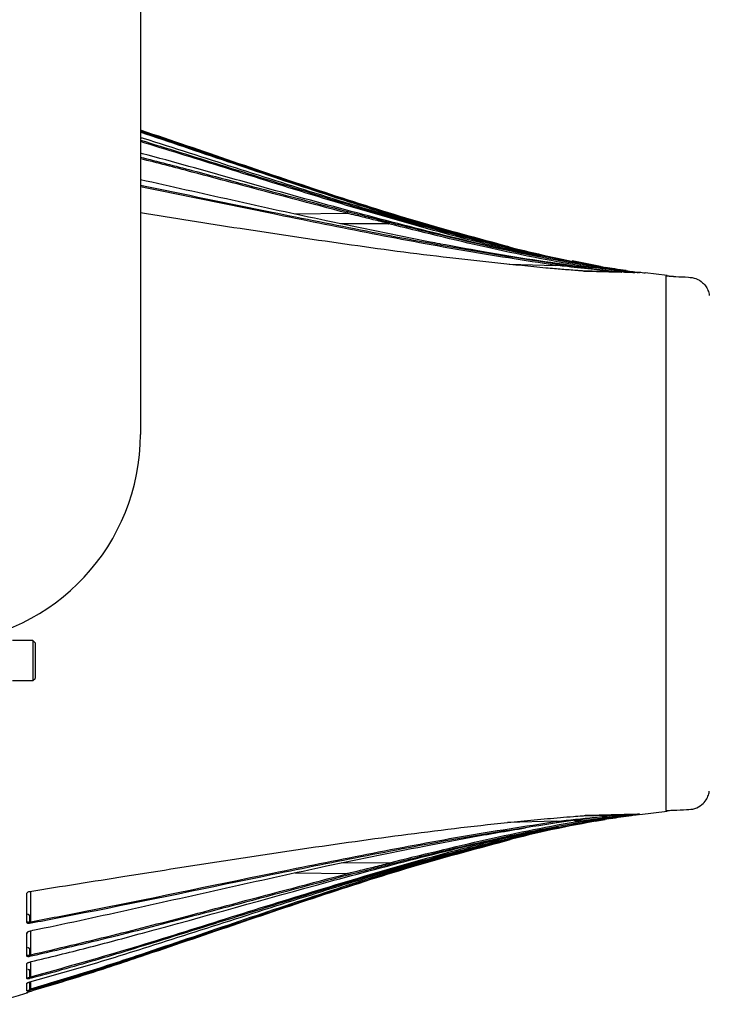
# Model space of a CAD drawing. Extents: x 8 to 111, y 1 to 86.
# Drawn here: x 74 to 80, y 33 to 41 of the extents above; entities that cross this region are included whole.
import ezdxf

# ---------------------------------------------------------------- set-up
doc = ezdxf.new("R2010")
doc.units = 0
doc.header["$MEASUREMENT"] = 0
doc.layers.add('OBJECT', color=7, linetype='CONTINUOUS')

msp = doc.modelspace()

# ---------------------------------------------------------------- linework, layer by layer
at = {"layer": 'OBJECT'}
for p, q in [((75.0223, 42.5248), (75.0223, 37.5054)), ((76.3107, 39.3485), (76.7487, 39.3538)), ((77.0951, 39.2665), (76.6941, 39.2663)), ((78.1039, 38.9285), (78.495, 38.9182)), ((78.8657, 38.9097), (78.6298, 38.9552)), ((78.6538, 38.914), (78.7022, 38.9128)), ((79.2404, 38.8529), (79.2404, 38.8529)), ((79.2404, 38.8529), (79.2404, 38.8529)), ((79.4226, 38.8347), (79.2409, 38.8569)), ((74.1253, 35.7822), (73.9543, 35.7822)), ((74.1443, 35.7632), (74.1253, 35.7822)), ((74.1253, 35.7822), (74.1253, 35.4475)), ((74.1443, 35.7632), (74.1443, 35.4665)), ((73.9543, 35.4475), (74.1253, 35.4475)), ((74.1253, 35.4475), (74.1443, 35.4665)), ((79.4162, 34.5455), (79.4162, 34.5647)), ((79.4162, 34.4056), (79.4162, 34.4111)), ((79.1963, 34.3273), (79.4245, 34.3552)), ((79.4162, 34.3618), (79.4162, 34.3618)), ((79.4177, 34.3618), (79.4173, 34.3618)), ((78.5003, 34.2716), (78.0911, 34.2609)), ((78.7041, 34.277), (78.6461, 34.2754)), ((78.823, 34.2725), (78.9067, 34.2878)), ((77.4487, 34.076), (77.5381, 34.0931)), ((77.0989, 33.9232), (76.701, 33.9233)), ((76.3166, 33.8411), (76.7525, 33.8358)), ((74.1073, 33.4318), (74.1073, 33.6876)), ((74.096, 33.4891), (74.096, 33.43)), ((74.1089, 33.4196), (74.0972, 33.4179)), ((74.1073, 33.4317), (74.1073, 33.4318)), ((74.0973, 33.3548), (74.1089, 33.3576)), ((74.1073, 33.1564), (74.1073, 33.3582)), ((74.096, 33.2125), (74.096, 33.154)), ((74.1092, 33.1436), (74.0975, 33.1413)), ((74.0976, 33.0955), (74.1093, 33.0986)), ((74.1074, 33.1562), (74.1073, 33.1564)), ((74.1073, 32.9715), (74.1073, 33.0981)), ((74.096, 33.032), (74.096, 32.9686)), ((74.096, 32.9281), (74.096, 32.8689)), ((74.1094, 32.96), (74.0978, 32.9572)), ((74.0978, 32.9289), (74.1095, 32.9322)), ((74.1074, 32.9713), (74.1073, 32.9715)), ((74.1073, 32.8722), (74.1073, 32.9328)), ((74.075, 32.8392), (74.075, 32.842)), ((74.1095, 32.8619), (74.0979, 32.8587)), ((74.0979, 32.8499), (74.1096, 32.8532)), ((74.1074, 32.872), (74.1073, 32.8722))]:
    msp.add_line(p, q, dxfattribs=at)
at = {"layer": 'OBJECT', "flags": 128}
msp.add_lwpolyline([(74.0778, 32.8432), (74.0766, 32.8425), (74.075, 32.842)], dxfattribs=at)
at = {"layer": 'OBJECT'}
for centre, radius, start, end in [((78.4401, 38.9302), 0.0562, 347.64675, 1.6471), ((78.6572, 38.9247), 0.0465, 345.11462, 2.04308), ((78.7275, 38.8666), 0.00427, 81.84448, 88.51601), ((78.7373, 38.9192), 0.0624, 346.99554, 358.01586), ((79.0436, 38.8533), 0.0093, 83.82511, 88.49065), ((73.2723, 37.5054), 1.75, 274.09604, 0), ((78.7378, 34.3235), 0.00444, 271.49737, 277.98544), ((79.0467, 34.3366), 0.00944, 271.53103, 276.15585), ((79.0695, 34.3372), 0.00944, 271.48864, 276.29889), ((79.1538, 34.34), 0.00998, 271.51751, 276.89425), ((78.4456, 34.2596), 0.056, 358.35329, 12.39207), ((78.6592, 34.265), 0.0464, 357.9547, 14.90754), ((74.0734, 33.4357), 0.00896, 276.19512, 356.10992), ((74.0492, 33.4193), 0.048, 358.28832, 12.81831), ((74.0733, 33.347), 0.00909, 277.61033, 356.84574), ((74.0729, 33.1551), 0.00939, 280.70065, 358.24487), ((74.0595, 33.1433), 0.0381, 357.10354, 16.44111), ((74.0726, 32.9668), 0.00975, 283.76278, 359.3815), ((74.0624, 32.9576), 0.0354, 359.2422, 17.99346), ((74.0723, 32.8455), 0.01, 289.62433, 0), ((74.0653, 32.858), 0.0326, 1.1958, 19.40704)]:
    msp.add_arc(centre, radius, start, end, dxfattribs=at)
for points, knots in [([(78.1047, 39.073), (77.8483, 39.1412), (77.3315, 39.2788), (76.5652, 39.5252), (75.7982, 39.7834), (75.2849, 39.9614), (75.0254, 40.0472), (75.0223, 40.0482)], [0, 0, 0, 0, 0.246084, 0.496022, 0.746503, 0.996989, 1, 1, 1, 1]), ([(75.0223, 40.0419), (75.2665, 39.9597), (75.7661, 39.7915), (76.5209, 39.5363), (77.2917, 39.2915), (78.0192, 39.0879), (78.5446, 38.9669), (78.8094, 38.9189), (78.8616, 38.9095)], [0, 0, 0, 0, 0.192959, 0.39472, 0.596644, 0.798523, 0.960255, 1, 1, 1, 1]), ([(78.5611, 38.9581), (78.5287, 38.9644), (78.364, 38.9963), (77.9393, 39.1009), (77.2902, 39.2805), (76.5196, 39.5258), (75.7653, 39.7807), (75.2659, 39.9488), (75.0223, 40.0308)], [0, 0, 0, 0, 0.0267634, 0.1360252, 0.354373, 0.5727677, 0.7915769, 1, 1, 1, 1]), ([(78.5098, 38.9735), (78.387, 39), (78.0009, 39.0833), (77.3591, 39.2547), (76.5855, 39.4865), (75.8163, 39.7323), (75.2961, 39.9017), (75.0306, 39.984), (75.0223, 39.9866)], [0, 0, 0, 0, 0.103625, 0.3257963, 0.5480696, 0.7704686, 0.9928113, 1, 1, 1, 1]), ([(75.0223, 39.9657), (75.2445, 39.897), (75.7233, 39.749), (76.4576, 39.5178), (77.2302, 39.2867), (77.8795, 39.1131), (78.4033, 38.9913), (78.6675, 38.9418), (78.7997, 38.917)], [0, 0, 0, 0, 0.177878, 0.38343, 0.589067, 0.794668, 0.897283, 1, 1, 1, 1]), ([(78.3389, 38.9968), (78.2288, 39.0215), (77.8563, 39.105), (77.2286, 39.2755), (76.4559, 39.5057), (75.7222, 39.737), (75.2438, 39.8849), (75.0223, 39.9534)], [0, 0, 0, 0, 0.097967, 0.331377, 0.564829, 0.798562, 1, 1, 1, 1]), ([(78.3701, 38.9905), (78.2974, 39.0049), (77.9611, 39.0714), (77.3671, 39.2149), (76.5893, 39.4205), (75.8147, 39.6368), (75.2931, 39.7847), (75.0281, 39.8549), (75.0223, 39.8564)], [0, 0, 0, 0, 0.064125, 0.296705, 0.529364, 0.762119, 0.99483, 1, 1, 1, 1]), ([(75.0223, 39.8235), (75.1668, 39.7865), (75.4407, 39.7163), (76.0173, 39.5622), (76.4504, 39.448), (76.7542, 39.3679)], [0, 0, 0, 0, 0.24969, 0.473554, 1, 1, 1, 1]), ([(76.752, 39.3546), (76.448, 39.4348), (76.0148, 39.5491), (75.4389, 39.7031), (75.1659, 39.7732), (75.0223, 39.81)], [0, 0, 0, 0, 0.527334, 0.751486, 1, 1, 1, 1]), ([(77.4427, 39.1136), (77.1534, 39.1715), (76.6008, 39.2822), (75.7954, 39.4611), (75.278, 39.5768), (75.0223, 39.634)], [0, 0, 0, 0, 0.357372, 0.682481, 1, 1, 1, 1]), ([(75.0223, 39.5882), (75.3892, 39.5131), (76.0185, 39.3844), (76.9107, 39.2043), (77.7007, 39.0544), (78.2311, 38.9727), (78.4963, 38.9319)], [0, 0, 0, 0, 0.3178646, 0.5452678, 0.7726594, 1, 1, 1, 1]), ([(78.495, 38.9182), (78.2297, 38.9591), (77.6991, 39.0408), (76.9088, 39.191), (76.0172, 39.3713), (75.3885, 39.5002), (75.0223, 39.5753)], [0, 0, 0, 0, 0.2275306, 0.4550578, 0.6825965, 1, 1, 1, 1]), ([(78.4103, 38.8961), (78.1424, 38.9229), (77.581, 38.979), (76.7297, 39.094), (75.8683, 39.2216), (75.3, 39.3126), (75.0223, 39.3571)], [0, 0, 0, 0, 0.235838, 0.494255, 0.7529, 1, 1, 1, 1]), ([(76.7487, 39.3538), (76.7491, 39.3538), (76.7497, 39.3538), (76.7506, 39.3539), (76.7512, 39.3541), (76.7516, 39.3543), (76.7519, 39.3544), (76.7519, 39.3546), (76.752, 39.3546)], [0, 0, 0, 0, 0.321028, 0.541662, 0.755566, 0.848963, 0.943228, 1, 1, 1, 1]), ([(77.0988, 39.2673), (77.0547, 39.2783), (76.9879, 39.2951), (76.8712, 39.3241), (76.7986, 39.3417), (76.7487, 39.3538)], [0, 0, 0, 0, 0.37612, 0.570726, 1, 1, 1, 1]), ([(76.7542, 39.3679), (76.7542, 39.3679), (76.7544, 39.3676), (76.7544, 39.3665), (76.7542, 39.3641), (76.7537, 39.3611), (76.7529, 39.3578), (76.7523, 39.3557), (76.752, 39.3546)], [0, 0, 0, 0, 0.030558, 0.238562, 0.428967, 0.61932, 0.809664, 1, 1, 1, 1]), ([(76.7542, 39.3679), (76.8031, 39.3556), (76.8746, 39.3375), (76.9903, 39.3077), (77.057, 39.2903), (77.101, 39.2789)], [0, 0, 0, 0, 0.42474, 0.621151, 1, 1, 1, 1]), ([(77.0951, 39.2665), (77.0955, 39.2665), (77.0962, 39.2665), (77.0971, 39.2666), (77.0978, 39.2667), (77.0983, 39.2668), (77.0986, 39.267), (77.0987, 39.2672), (77.0988, 39.2673), (77.0988, 39.2673)], [0, 0, 0, 0, 0.321058, 0.540341, 0.691653, 0.849117, 0.912485, 0.965898, 1, 1, 1, 1]), ([(78.7022, 38.9128), (78.5702, 38.9366), (78.3061, 38.9842), (77.7696, 39.0996), (77.3674, 39.1991), (77.0951, 39.2665)], [0, 0, 0, 0, 0.244043, 0.48829, 1, 1, 1, 1]), ([(77.101, 39.2789), (77.101, 39.2789), (77.101, 39.2787), (77.101, 39.2781), (77.1008, 39.2764), (77.1004, 39.2738), (77.0996, 39.2706), (77.0991, 39.2684), (77.0988, 39.2673)], [0, 0, 0, 0, 0.035326, 0.169554, 0.377215, 0.584831, 0.792422, 1, 1, 1, 1]), ([(77.101, 39.2789), (77.3719, 39.2119), (77.7145, 39.1271), (78.249, 39.01), (78.5127, 38.9615), (78.7037, 38.9264)], [0, 0, 0, 0, 0.5107459, 0.645536, 1, 1, 1, 1]), ([(77.5304, 39.0968), (77.528, 39.0973), (77.4988, 39.1028), (77.4696, 39.1084), (77.4427, 39.1136)], [0, 0, 0, 0, 0.08124, 1, 1, 1, 1]), ([(78.8004, 38.8921), (78.5341, 38.9293), (78.2239, 38.9727), (77.8015, 39.0464), (77.6442, 39.0757), (77.5304, 39.0968)], [0, 0, 0, 0, 0.626551, 0.729985, 1, 1, 1, 1]), ([(78.4963, 38.9319), (78.5941, 38.9183), (78.7559, 38.8959), (78.9349, 38.8747), (79.0186, 38.8655), (79.0391, 38.8632), (79.0435, 38.8627), (79.0445, 38.8626), (79.0448, 38.8625), (79.0447, 38.8625), (79.0446, 38.8625)], [0, 0, 0, 0, 0.5312273, 0.8791288, 0.96643, 0.9885413, 0.9935721, 0.9962358, 0.9981181, 1, 1, 1, 1]), ([(78.7037, 38.9264), (78.8087, 38.9092), (78.9481, 38.8865), (79.0962, 38.8669), (79.1407, 38.8613), (79.151, 38.86), (79.1532, 38.8598), (79.1539, 38.8597), (79.1539, 38.8597), (79.1539, 38.8596)], [0, 0, 0, 0, 0.692356, 0.9186321, 0.9756767, 0.9894199, 0.9944173, 0.9972024, 1, 1, 1, 1]), ([(78.7281, 38.8708), (78.727, 38.8709), (78.7235, 38.871), (78.7141, 38.8716), (78.6954, 38.8728), (78.6581, 38.8756), (78.5858, 38.8811), (78.4997, 38.8882), (78.4348, 38.894), (78.4103, 38.8961)], [0, 0, 0, 0, 0.012107, 0.037625, 0.089032, 0.190676, 0.388723, 0.769371, 1, 1, 1, 1]), ([(79.0439, 38.8626), (79.0439, 38.8626), (79.044, 38.8626), (79.044, 38.8626), (79.0439, 38.8626), (79.0436, 38.8626), (79.0427, 38.8627), (79.0381, 38.8632), (79.0176, 38.865), (78.9338, 38.8725), (78.7776, 38.8874), (78.6153, 38.9047), (78.5174, 38.9157), (78.495, 38.9182)], [0, 0, 0, 0, 0.001253, 0.001432, 0.002597, 0.002879, 0.005082, 0.009621, 0.031041, 0.117988, 0.466865, 0.877882, 1, 1, 1, 1]), ([(79.153, 38.8597), (79.153, 38.8597), (79.153, 38.8597), (79.1528, 38.8597), (79.1523, 38.8598), (79.15, 38.86), (79.1395, 38.8611), (79.095, 38.8656), (79.025, 38.873), (78.8853, 38.8889), (78.7802, 38.9026), (78.7022, 38.9128)], [0, 0, 0, 0, 0.001666, 0.002124, 0.004329, 0.008628, 0.021502, 0.077726, 0.304349, 0.483652, 1, 1, 1, 1]), ([(78.7276, 38.8709), (78.7569, 38.8701), (78.8161, 38.8685), (78.9035, 38.8662), (78.9842, 38.8641), (79.0238, 38.8631), (79.0439, 38.8626)], [0, 0, 0, 0, 0.185102, 0.3742, 0.683116, 1, 1, 1, 1]), ([(79.0446, 38.8625), (79.0248, 38.863), (78.9851, 38.8641), (78.9199, 38.8658), (78.8621, 38.8673), (78.8137, 38.8686), (78.76, 38.87), (78.7281, 38.8708)], [0, 0, 0, 0, 0.313329, 0.625702, 0.660103, 0.797878, 1, 1, 1, 1]), ([(78.7997, 38.917), (78.8593, 38.9069), (78.9702, 38.8881), (79.0943, 38.8703), (79.1609, 38.8615), (79.1764, 38.8595), (79.1795, 38.8591), (79.1805, 38.859), (79.1805, 38.859), (79.1806, 38.8589)], [0, 0, 0, 0, 0.463496, 0.862576, 0.96309, 0.985138, 0.992387, 0.996181, 1, 1, 1, 1]), ([(78.8616, 38.9095), (78.8732, 38.9075), (78.9602, 38.8924), (79.0543, 38.8774), (79.1341, 38.8667), (79.1395, 38.8659)], [0, 0, 0, 0, 0.125508, 0.940019, 1, 1, 1, 1]), ([(79.0807, 38.8747), (79.0489, 38.8793), (78.9909, 38.8876), (78.9328, 38.8974), (78.9065, 38.9018)], [0, 0, 0, 0, 0.548007, 1, 1, 1, 1]), ([(79.0679, 38.8619), (79.0679, 38.8619), (79.0677, 38.8619), (79.0669, 38.862), (79.0647, 38.8622), (79.0608, 38.8625), (79.0549, 38.8631), (79.0504, 38.8636), (79.0477, 38.8639)], [0, 0, 0, 0, 0.02301, 0.088194, 0.177211, 0.405568, 0.643189, 1, 1, 1, 1]), ([(79.0672, 38.862), (79.086, 38.8615), (79.1237, 38.8605), (79.1432, 38.86), (79.153, 38.8597)], [0, 0, 0, 0, 0.498737, 1, 1, 1, 1]), ([(79.1539, 38.8596), (79.1533, 38.8597), (79.1501, 38.8597), (79.1353, 38.8601), (79.1113, 38.8608), (79.0784, 38.8616), (79.0679, 38.8619)], [0, 0, 0, 0, 0.035203, 0.176016, 0.739545, 1, 1, 1, 1]), ([(79.1537, 38.8618), (79.1463, 38.8625), (79.1251, 38.8647), (79.1035, 38.8673), (79.0894, 38.8689)], [0, 0, 0, 0, 0.348345, 1, 1, 1, 1]), ([(79.1626, 38.8594), (79.1626, 38.8594), (79.1625, 38.8594), (79.1622, 38.8595), (79.1618, 38.8595), (79.1617, 38.8595)], [0, 0, 0, 0, 0.177245, 0.762189, 1, 1, 1, 1]), ([(79.1806, 38.8589), (79.1802, 38.859), (79.1785, 38.859), (79.1733, 38.8591), (79.167, 38.8593), (79.1626, 38.8594)], [0, 0, 0, 0, 0.074185, 0.370928, 1, 1, 1, 1]), ([(79.1859, 38.8588), (79.1858, 38.8588), (79.1858, 38.8588), (79.1854, 38.8589), (79.1853, 38.8589)], [0, 0, 0, 0, 0.598602, 1, 1, 1, 1]), ([(79.1938, 38.8586), (79.1937, 38.8586), (79.1931, 38.8586), (79.191, 38.8587), (79.188, 38.8587), (79.1859, 38.8588)], [0, 0, 0, 0, 0.074338, 0.371694, 1, 1, 1, 1]), ([(79.1875, 38.8594), (79.1883, 38.8593), (79.1903, 38.8591), (79.1924, 38.8588), (79.1937, 38.8586), (79.1938, 38.8586), (79.1938, 38.8586)], [0, 0, 0, 0, 0.285446, 0.643114, 0.840641, 1, 1, 1, 1]), ([(79.2404, 38.8529), (79.24, 38.8529), (79.2244, 38.8548), (79.2088, 38.8569), (79.1936, 38.8589)], [0, 0, 0, 0, 0.024095, 1, 1, 1, 1]), ([(79.4162, 38.8278), (79.4193, 38.8297), (79.4252, 38.8332), (79.4232, 38.832), (79.4222, 38.8314)], [0, 0, 0, 0, 0.5356784, 1, 1, 1, 1]), ([(79.4162, 38.7758), (79.4162, 38.778), (79.4162, 38.8031), (79.4162, 38.8321), (79.4162, 38.8293), (79.4162, 38.8278)], [0, 0, 0, 0, 0.045275, 0.519863, 1, 1, 1, 1]), ([(79.4162, 38.8278), (79.4163, 38.8278), (79.417, 38.8278), (79.4171, 38.8278), (79.4172, 38.8278)], [0, 0, 0, 0, 0.235675, 1, 1, 1, 1]), ([(79.4162, 34.5647), (79.4162, 34.5791), (79.4162, 34.6525), (79.4162, 34.804), (79.4162, 35.0068), (79.4162, 35.2528), (79.4162, 35.5423), (79.4162, 35.8786), (79.4162, 36.2232), (79.4162, 36.5739), (79.4162, 36.9264), (79.4162, 37.2765), (79.4162, 37.6186), (79.4162, 37.9128), (79.4162, 38.1614), (79.4162, 38.3672), (79.4162, 38.5535), (79.4162, 38.6987), (79.4162, 38.7509), (79.4162, 38.7758)], [0, 0, 0, 0, 0.012329, 0.063029, 0.113762, 0.164352, 0.23962, 0.314813, 0.390641, 0.466772, 0.543606, 0.620395, 0.69715, 0.773288, 0.824077, 0.875145, 0.926496, 0.965073, 1, 1, 1, 1]), ([(79.4782, 38.8251), (79.4717, 38.8254), (79.4602, 38.8259), (79.446, 38.8265), (79.436, 38.827), (79.4294, 38.8273), (79.4251, 38.8275), (79.4223, 38.8276), (79.4205, 38.8277), (79.4193, 38.8277), (79.4186, 38.8278), (79.4181, 38.8278), (79.4178, 38.8278), (79.4176, 38.8278), (79.4174, 38.8278), (79.4173, 38.8278), (79.4173, 38.8278), (79.4172, 38.8278), (79.4172, 38.8278), (79.4172, 38.8278), (79.4172, 38.8278)], [0, 0, 0, 0, 0.3100228, 0.5447403, 0.7020511, 0.8056751, 0.8734198, 0.9175615, 0.9462814, 0.9649641, 0.977128, 0.9850569, 0.990232, 0.9936231, 0.9958554, 0.9973399, 0.9987021, 0.9992813, 0.99974, 1, 1, 1, 1]), ([(79.4782, 38.8251), (79.4842, 38.8248), (79.5251, 38.8229), (79.5873, 38.8222), (79.6661, 38.8124), (79.7171, 38.7801), (79.7509, 38.7404), (79.7669, 38.7068), (79.774, 38.6818), (79.7754, 38.6708), (79.7759, 38.6668)], [0, 0, 0, 0, 0.04786, 0.328347, 0.501458, 0.675958, 0.795402, 0.912378, 0.967689, 1, 1, 1, 1]), ([(79.4162, 34.4111), (79.4162, 34.4337), (79.4162, 34.4697), (79.4162, 34.525), (79.4162, 34.5455)], [0, 0, 0, 0, 0.628387, 1, 1, 1, 1]), ([(79.4779, 34.3645), (79.5141, 34.366), (79.5728, 34.3685), (79.6557, 34.3731), (79.7128, 34.4053), (79.7501, 34.4473), (79.767, 34.4831), (79.7741, 34.5081), (79.7755, 34.5191), (79.776, 34.5233)], [0, 0, 0, 0, 0.291043, 0.472405, 0.656615, 0.79594, 0.912691, 0.966496, 1, 1, 1, 1]), ([(79.4162, 34.3618), (79.4162, 34.3607), (79.4162, 34.3583), (79.4162, 34.3838), (79.4162, 34.4049), (79.4162, 34.4056)], [0, 0, 0, 0, 0.489073, 0.982203, 1, 1, 1, 1]), ([(78.4232, 34.2939), (78.4958, 34.3002), (78.5936, 34.3088), (78.6963, 34.3164), (78.7301, 34.3188), (78.737, 34.3191), (78.7384, 34.3191)], [0, 0, 0, 0, 0.686425, 0.924635, 0.984704, 1, 1, 1, 1]), ([(78.5003, 34.2716), (78.5267, 34.2746), (78.6588, 34.2894), (78.8084, 34.3051), (78.9426, 34.3177), (78.9781, 34.3209), (79.0016, 34.323), (79.0172, 34.3244), (79.0275, 34.3254), (79.0344, 34.326), (79.039, 34.3264), (79.0425, 34.3267), (79.0448, 34.3269), (79.0462, 34.3271), (79.0467, 34.3271), (79.047, 34.3272), (79.047, 34.3272), (79.047, 34.3272), (79.047, 34.3272), (79.0469, 34.3272)], [0, 0, 0, 0, 0.144278, 0.722295, 0.814985, 0.876097, 0.916544, 0.943433, 0.96141, 0.973516, 0.981742, 0.987397, 0.993322, 0.995605, 0.996963, 0.997746, 0.998843, 0.999166, 1, 1, 1, 1]), ([(79.0477, 34.3272), (79.0477, 34.3272), (79.0478, 34.3272), (79.0477, 34.3272), (79.0471, 34.3271), (79.0456, 34.3269), (79.0432, 34.3266), (79.0398, 34.3263), (79.0351, 34.3257), (79.0282, 34.325), (79.0179, 34.3238), (79.0024, 34.3221), (78.9789, 34.3195), (78.9433, 34.3155), (78.8093, 34.2999), (78.6597, 34.2803), (78.5279, 34.2617), (78.5016, 34.258)], [0, 0, 0, 0, 0.00109, 0.002961, 0.005609, 0.008232, 0.014621, 0.020513, 0.028951, 0.04124, 0.059367, 0.086356, 0.126829, 0.187859, 0.280309, 0.856165, 1, 1, 1, 1]), ([(78.7041, 34.277), (78.7304, 34.2804), (78.8093, 34.2909), (78.9415, 34.3073), (79.0537, 34.3197), (79.1167, 34.3262), (79.1296, 34.3275), (79.1383, 34.3284), (79.1442, 34.329), (79.1485, 34.3294), (79.1515, 34.3297), (79.1532, 34.3299), (79.1538, 34.3299), (79.1541, 34.33), (79.1541, 34.33), (79.1541, 34.33), (79.1541, 34.33)], [0, 0, 0, 0, 0.1744586, 0.5240209, 0.8748096, 0.9152916, 0.9426231, 0.9611495, 0.9737795, 0.9824575, 0.9914639, 0.994887, 0.9968995, 0.9980926, 0.999674, 1, 1, 1, 1]), ([(79.155, 34.3301), (79.155, 34.3301), (79.155, 34.33), (79.1543, 34.3299), (79.1525, 34.3297), (79.1495, 34.3293), (79.1451, 34.3288), (79.1393, 34.328), (79.1306, 34.3269), (79.1176, 34.3253), (79.0551, 34.3173), (78.9428, 34.3016), (78.8108, 34.2811), (78.7319, 34.2678), (78.7056, 34.2634)], [0, 0, 0, 0, 0.0025153, 0.0065071, 0.0104542, 0.0201613, 0.0291863, 0.0421103, 0.0608722, 0.0883633, 0.1289021, 0.4772691, 0.826275, 1, 1, 1, 1]), ([(79.0469, 34.3272), (79.0297, 34.3267), (78.9952, 34.3258), (78.9241, 34.324), (78.8391, 34.3217), (78.7719, 34.32), (78.7379, 34.3191)], [0, 0, 0, 0, 0.280246, 0.564352, 0.779355, 1, 1, 1, 1]), ([(78.7384, 34.3191), (78.7719, 34.32), (78.8389, 34.3218), (78.8946, 34.3232), (78.9342, 34.3243), (78.9886, 34.3257), (79.0221, 34.3266), (79.0477, 34.3272)], [0, 0, 0, 0, 0.21776, 0.435725, 0.467681, 0.595586, 1, 1, 1, 1]), ([(79.1811, 34.3307), (79.1811, 34.3307), (79.1811, 34.3307), (79.1803, 34.3306), (79.1783, 34.3304), (79.175, 34.3299), (79.1702, 34.3293), (79.1637, 34.3285), (79.154, 34.3272), (79.1396, 34.3253), (79.1182, 34.3224), (79.0863, 34.318), (79.0389, 34.3112), (78.9682, 34.3006), (78.8863, 34.2875), (78.8269, 34.2772), (78.8007, 34.2727)], [0, 0, 0, 0, 0.002709, 0.007838, 0.012907, 0.025408, 0.037166, 0.054065, 0.078649, 0.114708, 0.167887, 0.246609, 0.363421, 0.53705, 0.79552, 1, 1, 1, 1]), ([(79.194, 34.3311), (79.194, 34.3311), (79.1938, 34.3311), (79.1925, 34.3309), (79.19, 34.3305), (79.186, 34.33), (79.18, 34.3292), (79.1719, 34.3282), (79.1597, 34.3265), (79.1417, 34.3241), (79.1148, 34.3204), (79.0748, 34.3146), (79.0154, 34.3057), (78.9423, 34.2941), (78.8881, 34.2847), (78.8619, 34.2802)], [0, 0, 0, 0, 0.004672, 0.011773, 0.018799, 0.035143, 0.051647, 0.07556, 0.110541, 0.162035, 0.238134, 0.35088, 0.518142, 0.766417, 1, 1, 1, 1]), ([(78.9337, 34.2946), (78.991, 34.3035), (79.0691, 34.3156), (79.1518, 34.3265), (79.1784, 34.3299), (79.1844, 34.3306), (79.186, 34.3308), (79.1862, 34.3309), (79.1863, 34.3309)], [0, 0, 0, 0, 0.665625, 0.9081258, 0.9692945, 0.9854112, 0.9936573, 1, 1, 1, 1]), ([(78.9484, 34.2943), (79.0074, 34.3039), (79.0845, 34.3164), (79.1654, 34.3272), (79.1885, 34.3302), (79.1937, 34.3309), (79.1951, 34.3311), (79.1953, 34.3311), (79.1954, 34.3311)], [0, 0, 0, 0, 0.699713, 0.915858, 0.970362, 0.985543, 0.993631, 1, 1, 1, 1]), ([(79.0391, 34.3247), (79.047, 34.3255), (79.0572, 34.3266), (79.0672, 34.3276), (79.0699, 34.3278), (79.0703, 34.3278), (79.0705, 34.3278)], [0, 0, 0, 0, 0.689574, 0.89175, 0.957826, 1, 1, 1, 1]), ([(79.0697, 34.3278), (79.0696, 34.3278), (79.0694, 34.3278), (79.0687, 34.3277), (79.0663, 34.3275), (79.0581, 34.3269), (79.0501, 34.3262), (79.0444, 34.3257)], [0, 0, 0, 0, 0.035404, 0.042871, 0.116394, 0.359751, 1, 1, 1, 1]), ([(79.1541, 34.33), (79.1445, 34.3297), (79.1254, 34.3292), (79.0883, 34.3283), (79.0697, 34.3278)], [0, 0, 0, 0, 0.4991168, 1, 1, 1, 1]), ([(79.0705, 34.3278), (79.072, 34.3279), (79.0794, 34.3281), (79.1076, 34.3288), (79.1344, 34.3295), (79.1501, 34.3299), (79.155, 34.3301)], [0, 0, 0, 0, 0.0352149, 0.176087, 0.739986, 1, 1, 1, 1]), ([(79.0735, 34.3189), (79.0892, 34.321), (79.1164, 34.3246), (79.1425, 34.3278), (79.1536, 34.3291)], [0, 0, 0, 0, 0.575808, 1, 1, 1, 1]), ([(79.0851, 34.3204), (79.0868, 34.3206), (79.0986, 34.322), (79.1172, 34.324), (79.1386, 34.3263), (79.153, 34.3278), (79.1612, 34.3287), (79.1647, 34.329), (79.1652, 34.3291)], [0, 0, 0, 0, 0.062481, 0.438837, 0.692393, 0.863581, 0.979532, 1, 1, 1, 1]), ([(79.1546, 34.3292), (79.1554, 34.3293), (79.1581, 34.3297), (79.161, 34.33), (79.1632, 34.3302), (79.1634, 34.3303), (79.1636, 34.3303)], [0, 0, 0, 0, 0.208276, 0.680542, 0.863541, 1, 1, 1, 1]), ([(79.1632, 34.3302), (79.1631, 34.3302), (79.1631, 34.3302), (79.163, 34.3302), (79.1629, 34.3302), (79.1627, 34.3302), (79.1626, 34.3302)], [0, 0, 0, 0, 0.2994567, 0.5026503, 0.731134, 1, 1, 1, 1]), ([(79.1636, 34.3303), (79.1641, 34.3303), (79.1668, 34.3304), (79.1734, 34.3305), (79.178, 34.3307), (79.1811, 34.3307)], [0, 0, 0, 0, 0.074186, 0.370936, 1, 1, 1, 1]), ([(79.1645, 34.328), (79.167, 34.3283), (79.1721, 34.3288), (79.1778, 34.3294), (79.1808, 34.3297), (79.1813, 34.3298)], [0, 0, 0, 0, 0.444972, 0.906539, 1, 1, 1, 1]), ([(79.1853, 34.3308), (79.1855, 34.3308), (79.1859, 34.3308), (79.1861, 34.3309), (79.186, 34.3308), (79.186, 34.3308), (79.1858, 34.3308), (79.1855, 34.3308), (79.1854, 34.3308), (79.1853, 34.3308)], [0, 0, 0, 0, 0.413706, 0.632273, 0.715559, 0.781946, 0.83632, 0.944077, 1, 1, 1, 1]), ([(79.1863, 34.3309), (79.1866, 34.3309), (79.1879, 34.3309), (79.1911, 34.331), (79.1928, 34.3311), (79.194, 34.3311)], [0, 0, 0, 0, 0.074338, 0.371693, 1, 1, 1, 1]), ([(79.1952, 34.3311), (79.1952, 34.3311), (79.1953, 34.3311), (79.1952, 34.3311), (79.1951, 34.3311), (79.195, 34.3311), (79.1947, 34.331), (79.1944, 34.3311), (79.1943, 34.3311)], [0, 0, 0, 0, 0.144889, 0.242983, 0.319221, 0.424699, 0.744402, 1, 1, 1, 1]), ([(79.1954, 34.3311), (79.1954, 34.3311), (79.1957, 34.3311), (79.1961, 34.3311), (79.1959, 34.3311), (79.1959, 34.3311)], [0, 0, 0, 0, 0.156774, 0.783875, 1, 1, 1, 1]), ([(79.4243, 34.3571), (79.4237, 34.3573), (79.4231, 34.3577), (79.4172, 34.3612), (79.4163, 34.3618)], [0, 0, 0, 0, 0.846477, 1, 1, 1, 1]), ([(79.4177, 34.3618), (79.4177, 34.3618), (79.4177, 34.3618), (79.4178, 34.3618), (79.418, 34.3618), (79.4191, 34.3619), (79.4237, 34.3621), (79.443, 34.363), (79.4623, 34.3638), (79.4779, 34.3645)], [0, 0, 0, 0, 0.00056, 0.001398, 0.003866, 0.015067, 0.059513, 0.237161, 1, 1, 1, 1]), ([(74.0984, 33.6862), (74.3634, 33.7284), (74.9208, 33.8172), (75.7713, 33.9511), (76.6511, 34.0833), (77.3873, 34.1823), (77.9785, 34.2512), (78.2749, 34.2797), (78.4232, 34.2939)], [0, 0, 0, 0, 0.184592, 0.388213, 0.591865, 0.795767, 0.897886, 1, 1, 1, 1]), ([(74.1073, 33.4318), (74.2554, 33.4602), (74.9299, 33.5897), (75.8636, 33.7867), (76.9143, 33.998), (77.7045, 34.1486), (78.235, 34.2306), (78.5003, 34.2716)], [0, 0, 0, 0, 0.101108, 0.460624, 0.640421, 0.820208, 1, 1, 1, 1]), ([(78.5016, 34.258), (78.2365, 34.217), (77.7061, 34.1351), (76.9162, 33.9847), (75.8656, 33.7739), (74.9317, 33.5772), (74.2571, 33.448), (74.1089, 33.4196)], [0, 0, 0, 0, 0.17972, 0.35948, 0.539248, 0.898787, 1, 1, 1, 1]), ([(78.8007, 34.2727), (78.6686, 34.2479), (78.4043, 34.1984), (77.8807, 34.0763), (77.2314, 33.9033), (76.459, 33.6721), (75.6899, 33.4302), (74.9929, 33.2126), (74.4661, 33.0555), (74.1946, 32.9828), (74.1094, 32.96)], [0, 0, 0, 0, 0.082622, 0.165252, 0.330638, 0.49608, 0.661591, 0.82707, 0.945743, 1, 1, 1, 1]), ([(74.1095, 32.9322), (74.2667, 32.9762), (74.5811, 33.0641), (75.1494, 33.242), (75.8173, 33.4566), (76.5863, 33.7029), (77.3598, 33.9352), (78.0977, 34.1297), (78.6244, 34.2433), (78.8899, 34.2873), (78.9337, 34.2946)], [0, 0, 0, 0, 0.097601, 0.195213, 0.356259, 0.517345, 0.678341, 0.839264, 0.973487, 1, 1, 1, 1]), ([(78.8619, 34.2802), (78.7297, 34.2552), (78.4653, 34.2052), (77.9416, 34.0797), (77.2931, 33.8984), (76.5226, 33.6536), (75.7562, 33.3951), (75.1171, 33.1782), (74.569, 32.9977), (74.2744, 32.9106), (74.1095, 32.8619)], [0, 0, 0, 0, 0.081262, 0.162641, 0.32538, 0.488153, 0.651234, 0.814317, 0.896111, 1, 1, 1, 1]), ([(77.0989, 33.9232), (77.3706, 33.9905), (77.7721, 34.0899), (78.308, 34.2054), (78.572, 34.2531), (78.7041, 34.277)], [0, 0, 0, 0, 0.511178, 0.755506, 1, 1, 1, 1]), ([(78.7056, 34.2634), (78.5737, 34.2396), (78.3098, 34.192), (78.0094, 34.1269), (77.6855, 34.0535), (77.4145, 33.9886), (77.1828, 33.9304), (77.1048, 33.9107)], [0, 0, 0, 0, 0.244884, 0.489787, 0.562356, 0.852644, 1, 1, 1, 1]), ([(74.1073, 32.9715), (74.3777, 33.0472), (74.9069, 33.1955), (75.6868, 33.4422), (76.4562, 33.683), (77.229, 33.9137), (77.8547, 34.0839), (78.2248, 34.167), (78.3325, 34.1911)], [0, 0, 0, 0, 0.191422, 0.374744, 0.558068, 0.741465, 0.924831, 1, 1, 1, 1]), ([(74.1093, 33.0986), (74.2651, 33.1366), (74.5768, 33.2127), (75.4044, 33.4345), (76.3319, 33.6978), (77.3685, 33.9736), (78.0104, 34.1288), (78.3953, 34.2043), (78.5163, 34.2281)], [0, 0, 0, 0, 0.105687, 0.211415, 0.565085, 0.741995, 0.918872, 1, 1, 1, 1]), ([(77.5381, 34.0931), (77.6942, 34.1222), (77.9275, 34.1659), (78.1621, 34.2035), (78.2398, 34.216)], [0, 0, 0, 0, 0.668878, 1, 1, 1, 1]), ([(74.1089, 33.3576), (74.1459, 33.3653), (74.4458, 33.4275), (75.0069, 33.5506), (75.7922, 33.7269), (76.605, 33.9068), (77.1584, 34.0178), (77.4487, 34.076)], [0, 0, 0, 0, 0.033151, 0.268847, 0.504549, 0.740163, 1, 1, 1, 1]), ([(74.1096, 32.8532), (74.264, 32.8992), (74.5731, 32.9912), (75.1348, 33.1782), (75.7974, 33.4051), (76.5638, 33.6641), (77.3333, 33.9113), (77.8538, 34.0498), (78.1134, 34.119)], [0, 0, 0, 0, 0.115106, 0.230288, 0.422848, 0.615404, 0.808148, 1, 1, 1, 1]), ([(74.1073, 32.8722), (74.2545, 32.9155), (74.549, 33.0022), (75.0966, 33.1823), (75.7523, 33.405), (76.5188, 33.6625), (77.2111, 33.8862), (77.6533, 34.0054), (77.835, 34.0544)], [0, 0, 0, 0, 0.117668, 0.23541, 0.442121, 0.64883, 0.855704, 1, 1, 1, 1]), ([(76.7525, 33.8358), (76.8252, 33.8536), (76.9416, 33.882), (77.0587, 33.9113), (77.1026, 33.9224)], [0, 0, 0, 0, 0.625246, 1, 1, 1, 1]), ([(77.1048, 33.9107), (77.061, 33.8993), (76.9449, 33.8691), (76.8297, 33.8399), (76.758, 33.8217)], [0, 0, 0, 0, 0.377471, 1, 1, 1, 1]), ([(77.1026, 33.9224), (77.1026, 33.9224), (77.1025, 33.9225), (77.1023, 33.9227), (77.1015, 33.9231), (77.1003, 33.9232), (77.0993, 33.9232), (77.0989, 33.9232)], [0, 0, 0, 0, 0.045856, 0.105838, 0.218185, 0.710986, 1, 1, 1, 1]), ([(77.1026, 33.9224), (77.1029, 33.9213), (77.1034, 33.9191), (77.1042, 33.9159), (77.1046, 33.9132), (77.1048, 33.9116), (77.1048, 33.9109), (77.1048, 33.9108), (77.1048, 33.9107)], [0, 0, 0, 0, 0.20744, 0.414886, 0.622352, 0.829869, 0.96471, 1, 1, 1, 1]), ([(74.1073, 33.1564), (74.3328, 33.209), (74.7837, 33.3142), (75.3604, 33.4655), (76.0175, 33.64), (76.4512, 33.7545), (76.7557, 33.835)], [0, 0, 0, 0, 0.253731, 0.507599, 0.654278, 1, 1, 1, 1]), ([(76.7557, 33.835), (76.7557, 33.8351), (76.7556, 33.8352), (76.7554, 33.8354), (76.7545, 33.8357), (76.7535, 33.8358), (76.7526, 33.8358), (76.7525, 33.8358)], [0, 0, 0, 0, 0.057166, 0.131512, 0.269139, 0.859201, 1, 1, 1, 1]), ([(76.7557, 33.835), (76.756, 33.834), (76.7567, 33.8319), (76.7574, 33.8285), (76.758, 33.8255), (76.7582, 33.8231), (76.7581, 33.822), (76.758, 33.8217), (76.758, 33.8217)], [0, 0, 0, 0, 0.190211, 0.380415, 0.570641, 0.760923, 0.969482, 1, 1, 1, 1]), ([(76.758, 33.8217), (76.4536, 33.7413), (76.02, 33.6268), (75.363, 33.4526), (74.786, 33.3014), (74.3348, 33.1962), (74.1092, 33.1436)], [0, 0, 0, 0, 0.345543, 0.492206, 0.746064, 1, 1, 1, 1]), ([(74.0741, 33.6671), (74.0741, 33.668), (74.0744, 33.6707), (74.0769, 33.6754), (74.0824, 33.6803), (74.0898, 33.6843), (74.0955, 33.6856), (74.0984, 33.6862)], [0, 0, 0, 0, 0.110954, 0.331488, 0.554338, 0.777197, 1, 1, 1, 1]), ([(74.0744, 33.4268), (74.0744, 33.4303), (74.0743, 33.448), (74.0742, 33.5236), (74.0742, 33.6034), (74.0741, 33.6671)], [0, 0, 0, 0, 0.047836, 0.239189, 1, 1, 1, 1]), ([(74.0823, 33.4984), (74.0825, 33.4975), (74.0829, 33.4955), (74.0855, 33.4928), (74.0895, 33.4906), (74.0933, 33.4895), (74.0955, 33.4892), (74.096, 33.4891)], [0, 0, 0, 0, 0.232505, 0.464976, 0.697995, 0.928823, 1, 1, 1, 1]), ([(74.0972, 33.4179), (74.0958, 33.4177), (74.0917, 33.4172), (74.0853, 33.4175), (74.0793, 33.4194), (74.0751, 33.4225), (74.0746, 33.4254), (74.0744, 33.4268)], [0, 0, 0, 0, 0.1181926, 0.3363816, 0.5551114, 0.7776285, 1, 1, 1, 1]), ([(74.0823, 33.4351), (74.0825, 33.4341), (74.0828, 33.4321), (74.0853, 33.43), (74.0889, 33.429), (74.0928, 33.4292), (74.0952, 33.4298), (74.096, 33.43)], [0, 0, 0, 0, 0.223439, 0.443985, 0.660715, 0.879675, 1, 1, 1, 1]), ([(74.096, 33.43), (74.0998, 33.4305), (74.1036, 33.4311), (74.1073, 33.4317), (74.1073, 33.4317)], [0, 0, 0, 0, 0.998757, 1, 1, 1, 1]), ([(74.1073, 33.4317), (74.1076, 33.4306), (74.108, 33.4285), (74.1085, 33.4251), (74.1088, 33.4221), (74.1089, 33.4204), (74.1089, 33.4197), (74.1089, 33.4196)], [0, 0, 0, 0, 0.242107, 0.484234, 0.726432, 0.965833, 1, 1, 1, 1]), ([(74.0745, 33.3379), (74.0745, 33.3384), (74.0746, 33.3402), (74.0765, 33.3438), (74.0815, 33.3483), (74.0887, 33.3523), (74.0944, 33.354), (74.0973, 33.3548)], [0, 0, 0, 0, 0.066103, 0.296076, 0.53041, 0.765241, 1, 1, 1, 1]), ([(74.0747, 33.1459), (74.0747, 33.1485), (74.0747, 33.1616), (74.0746, 33.2201), (74.0745, 33.2853), (74.0745, 33.3379)], [0, 0, 0, 0, 0.0460232, 0.2301253, 1, 1, 1, 1]), ([(74.1073, 32.8619), (74.2616, 32.9079), (74.5703, 32.9998), (75.0669, 33.1651), (75.4098, 33.2821), (75.6002, 33.3471)], [0, 0, 0, 0, 0.307607, 0.615415, 1, 1, 1, 1]), ([(75.6003, 33.347), (75.4099, 33.2821), (75.0671, 33.1651), (74.5705, 32.9998), (74.2617, 32.9079), (74.1073, 32.8619)], [0, 0, 0, 0, 0.38444, 0.692159, 1, 1, 1, 1]), ([(74.1089, 33.3576), (74.109, 33.3576), (74.109, 33.3571), (74.1091, 33.3565), (74.109, 33.3561), (74.1089, 33.3565), (74.1089, 33.3566)], [0, 0, 0, 0, 0.071481, 0.42708, 0.929643, 1, 1, 1, 1]), ([(74.0823, 33.2195), (74.0825, 33.2188), (74.0828, 33.2174), (74.0854, 33.2155), (74.0892, 33.2138), (74.093, 33.2129), (74.0954, 33.2126), (74.096, 33.2125)], [0, 0, 0, 0, 0.2265851, 0.4531487, 0.680285, 0.9082334, 1, 1, 1, 1]), ([(74.0975, 33.1413), (74.0962, 33.1411), (74.0921, 33.1404), (74.0857, 33.1401), (74.0796, 33.1409), (74.0755, 33.1428), (74.075, 33.1449), (74.0747, 33.1459)], [0, 0, 0, 0, 0.114112, 0.34103, 0.56212, 0.781005, 1, 1, 1, 1]), ([(74.0748, 33.0815), (74.0748, 33.0819), (74.075, 33.0832), (74.077, 33.086), (74.082, 33.0896), (74.0892, 33.093), (74.0948, 33.0947), (74.0976, 33.0955)], [0, 0, 0, 0, 0.0859868, 0.3069085, 0.5344074, 0.7673422, 1, 1, 1, 1]), ([(74.0823, 33.1548), (74.0825, 33.1542), (74.0828, 33.153), (74.0853, 33.1522), (74.0889, 33.1522), (74.0928, 33.153), (74.0952, 33.1538), (74.096, 33.154)], [0, 0, 0, 0, 0.214253, 0.43028, 0.651926, 0.882943, 1, 1, 1, 1]), ([(74.096, 33.154), (74.0998, 33.1548), (74.1036, 33.1555), (74.1073, 33.1562), (74.1074, 33.1562)], [0, 0, 0, 0, 0.998241, 1, 1, 1, 1]), ([(74.1074, 33.1562), (74.1076, 33.1552), (74.1081, 33.1531), (74.1088, 33.1497), (74.1092, 33.1467), (74.1093, 33.1448), (74.1092, 33.1439), (74.1092, 33.1437), (74.1092, 33.1436)], [0, 0, 0, 0, 0.218696, 0.43738, 0.65612, 0.874999, 0.968756, 1, 1, 1, 1]), ([(74.0749, 32.9573), (74.0749, 32.959), (74.0749, 32.9673), (74.0749, 33.0035), (74.0748, 33.0469), (74.0748, 33.0815)], [0, 0, 0, 0, 0.048196, 0.240988, 1, 1, 1, 1]), ([(74.0823, 33.0369), (74.0825, 33.0365), (74.0828, 33.0356), (74.0854, 33.0342), (74.0892, 33.0331), (74.093, 33.0323), (74.0954, 33.0321), (74.096, 33.032)], [0, 0, 0, 0, 0.227031, 0.454024, 0.681773, 0.910261, 1, 1, 1, 1]), ([(74.0978, 32.9572), (74.0963, 32.9568), (74.0921, 32.9559), (74.0857, 32.9549), (74.0797, 32.9547), (74.0757, 32.9555), (74.0752, 32.9567), (74.0749, 32.9573)], [0, 0, 0, 0, 0.122477, 0.347438, 0.566068, 0.78299, 1, 1, 1, 1]), ([(74.075, 32.9177), (74.075, 32.9179), (74.0751, 32.9187), (74.0771, 32.9206), (74.0821, 32.9233), (74.0893, 32.9263), (74.095, 32.928), (74.0978, 32.9289)], [0, 0, 0, 0, 0.080194, 0.301152, 0.530134, 0.765219, 1, 1, 1, 1]), ([(74.0803, 32.9216), (74.0803, 32.9216), (74.0803, 32.9216), (74.0811, 32.9222), (74.0833, 32.9234), (74.0874, 32.9252), (74.0926, 32.9271), (74.0964, 32.9282), (74.0979, 32.9286)], [0, 0, 0, 0, 0.056306, 0.177036, 0.334875, 0.555161, 0.822647, 1, 1, 1, 1]), ([(74.0823, 32.9667), (74.0825, 32.9663), (74.0828, 32.9655), (74.0853, 32.9654), (74.0889, 32.966), (74.0927, 32.9672), (74.0951, 32.9682), (74.096, 32.9686)], [0, 0, 0, 0, 0.212008, 0.425403, 0.644199, 0.873674, 1, 1, 1, 1]), ([(74.096, 32.9686), (74.0998, 32.9695), (74.1036, 32.9704), (74.1074, 32.9713), (74.1074, 32.9713)], [0, 0, 0, 0, 0.997914, 1, 1, 1, 1]), ([(74.1074, 32.9713), (74.1076, 32.9702), (74.1082, 32.9681), (74.1089, 32.9649), (74.1093, 32.9622), (74.1095, 32.9608), (74.1094, 32.9602), (74.1094, 32.9601), (74.1094, 32.96)], [0, 0, 0, 0, 0.222931, 0.44587, 0.668874, 0.892005, 0.96808, 1, 1, 1, 1]), ([(73.7079, 32.7422), (73.8067, 32.7652), (73.9301, 32.794), (74.0515, 32.83), (74.0756, 32.8371)], [0, 0, 0, 0, 0.800901, 1, 1, 1, 1]), ([(74.075, 32.8547), (74.075, 32.8554), (74.075, 32.8587), (74.075, 32.8742), (74.075, 32.8984), (74.075, 32.9177)], [0, 0, 0, 0, 0.0480509, 0.2402645, 1, 1, 1, 1]), ([(74.0979, 32.8587), (74.0964, 32.8583), (74.0922, 32.8572), (74.0858, 32.8557), (74.0798, 32.8545), (74.0758, 32.8541), (74.0753, 32.8545), (74.075, 32.8547)], [0, 0, 0, 0, 0.12465, 0.349771, 0.567852, 0.783866, 1, 1, 1, 1]), ([(74.075, 32.842), (74.0751, 32.8421), (74.0752, 32.8423), (74.0772, 32.8432), (74.0822, 32.8451), (74.0894, 32.8474), (74.0951, 32.849), (74.0979, 32.8499)], [0, 0, 0, 0, 0.077945, 0.298761, 0.528294, 0.764311, 1, 1, 1, 1]), ([(74.0776, 32.8432), (74.0777, 32.8433), (74.0778, 32.8433), (74.0792, 32.8439), (74.0823, 32.845), (74.088, 32.8469), (74.0939, 32.8487), (74.0976, 32.8498), (74.0985, 32.85)], [0, 0, 0, 0, 0.071919, 0.193229, 0.379266, 0.627441, 0.911043, 1, 1, 1, 1]), ([(74.096, 32.8689), (74.0998, 32.8699), (74.1036, 32.8709), (74.1074, 32.872), (74.1074, 32.872)], [0, 0, 0, 0, 0.997711, 1, 1, 1, 1]), ([(74.1074, 32.872), (74.1077, 32.8709), (74.1083, 32.8687), (74.109, 32.8658), (74.1094, 32.8634), (74.1096, 32.8624), (74.1096, 32.862), (74.1095, 32.8619), (74.1095, 32.8619)], [0, 0, 0, 0, 0.22267, 0.445335, 0.668073, 0.890935, 0.968066, 1, 1, 1, 1])]:
    msp.add_open_spline(points, degree=3, knots=knots, dxfattribs=at)

doc.saveas('drawing.dxf')
